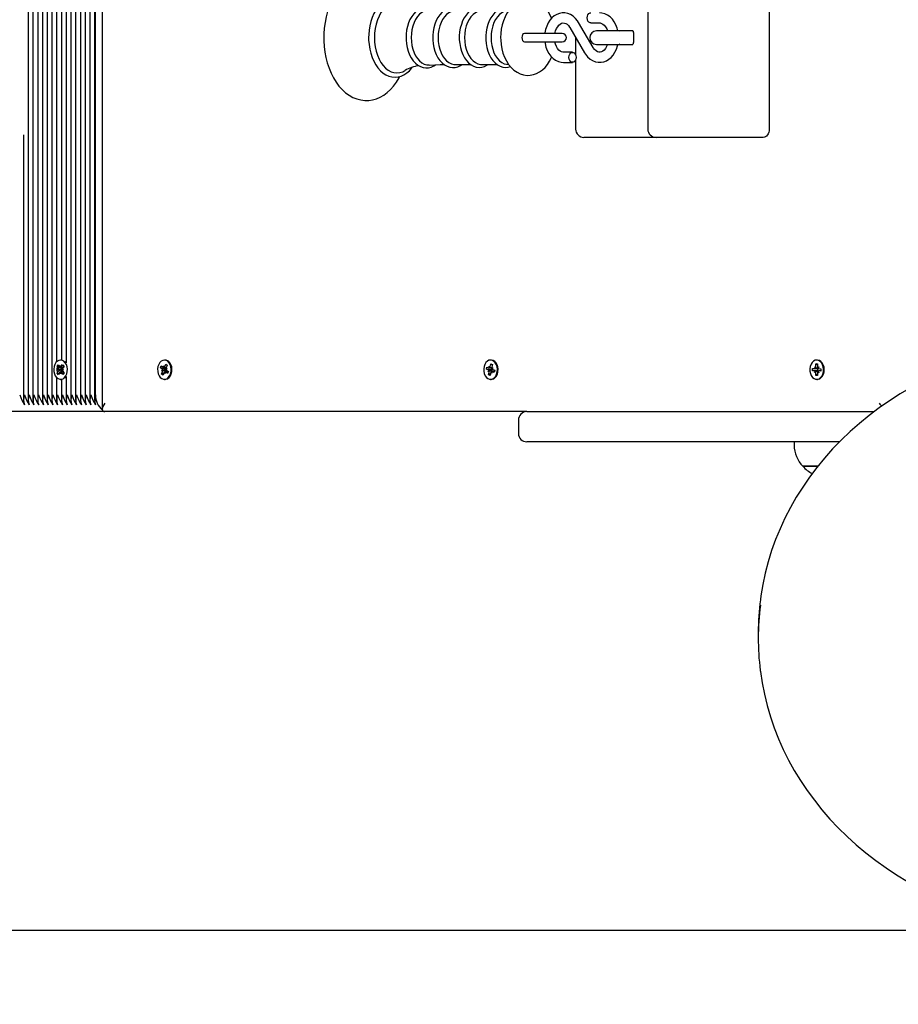
# Model space of a CAD drawing. Units: metres. Extents: x 2.27 to 11.6, y 1.96 to 10.83.
# Drawn here: x 6.24 to 6.76, y 4.13 to 4.71 of the extents above; entities that cross this region are included whole.
import ezdxf

# ---------------------------------------------------------------- set-up
doc = ezdxf.new("R2010")
doc.units = ezdxf.units.M
doc.header["$LTSCALE"] = 65
doc.header["$PDSIZE"] = -1
doc.linetypes.add('SLD-Сплошная', pattern=[0])
doc.styles.get("Standard").update_dxf_attribs({"font": 'isocpeui.ttf'})
doc.dimstyles.new('ISO-25', dxfattribs={"dimtxt": 2.5, "dimasz": 2.5, "dimexe": 1.25, "dimexo": 0.625, "dimtad": 1, "dimtxsty": 'Standard', "dimcen": 2.5, "dimadec": 0, "dimazin": 0, "dimtfac": 1, "dimtmove": 0, "dimatfit": 3, "dimfxl": 1, "dimarcsym": 0})

# ---------------------------------------------------------------- blocks, each defined once
blk = doc.blocks.new('_D_8')
at = {"color": 0, "lineweight": -2, "transparency": 16777216}
for p, q in [((3.06738, 7.65648), (3.06738, 1.95508)), ((11.60341, 4.45748), (11.60341, 1.95508)), ((3.26238, 2.02008), (11.40841, 2.02008))]:
    blk.add_line(p, q, dxfattribs=at)
at = {"color": 0, "transparency": 16777216}
for points in [[(3.26238, 2.05258), (3.26238, 1.98758), (3.06738, 2.02008)], [(11.40841, 2.05258), (11.40841, 1.98758), (11.60341, 2.02008)]]:
    blk.add_solid(points, dxfattribs=at)
at = {"layer": 'Defpoints', "color": 0, "transparency": 16777216}
for p in [(3.06738, 7.65648), (11.60341, 4.45748), (11.60341, 2.02008)]:
    blk.add_point(p, dxfattribs=at)
at = {"color": 0, "transparency": 16777216, "insert": (7.3354, 2.30408), "char_height": 0.195, "attachment_point": 2}
blk.add_mtext('8,54м', dxfattribs=at)
blk = doc.blocks.new('_D_9')
at = {"color": 0, "lineweight": -2, "transparency": 16777216}
for p, q in [((7.24974, 9.88174), (2.49524, 9.88174)), ((2.56024, 2.86413), (2.56024, 9.68674)), ((6.67738, 2.66913), (2.49524, 2.66913))]:
    blk.add_line(p, q, dxfattribs=at)
at = {"color": 0, "transparency": 16777216}
for points in [[(2.52774, 9.68674), (2.59274, 9.68674), (2.56024, 9.88174)], [(2.52774, 2.86413), (2.59274, 2.86413), (2.56024, 2.66913)]]:
    blk.add_solid(points, dxfattribs=at)
at = {"layer": 'Defpoints', "color": 0, "transparency": 16777216}
for p in [(2.56024, 9.88174), (7.24974, 9.88174), (6.67738, 2.66913)]:
    blk.add_point(p, dxfattribs=at)
at = {"color": 0, "transparency": 16777216, "insert": (2.27624, 6.27543), "char_height": 0.195, "attachment_point": 2, "rotation": 90}
blk.add_mtext('7,21м', dxfattribs=at)
blk = doc.blocks.new('*D19')
at = {"color": 0, "lineweight": -2, "transparency": 16777216}
for p, q in [((7.25259, 8.37948), (4.68308, 8.37948)), ((4.74808, 4.36413), (4.74808, 8.18448)), ((7.12738, 4.16913), (4.68308, 4.16913))]:
    blk.add_line(p, q, dxfattribs=at)
at = {"color": 0, "transparency": 16777216}
for points in [[(4.71558, 8.18448), (4.78058, 8.18448), (4.74808, 8.37948)], [(4.71558, 4.36413), (4.78058, 4.36413), (4.74808, 4.16913)]]:
    blk.add_solid(points, dxfattribs=at)
at = {"layer": 'Defpoints', "color": 0, "transparency": 16777216}
for p in [(4.74808, 8.37948), (7.25259, 8.37948), (7.12738, 4.16913)]:
    blk.add_point(p, dxfattribs=at)
at = {"color": 0, "transparency": 16777216, "insert": (4.58108, 6.2743), "char_height": 0.195, "attachment_point": 5, "rotation": 90}
blk.add_mtext('4,21м', dxfattribs=at)

msp = doc.modelspace()

# ---------------------------------------------------------------- linework, layer by layer
at = {"color": 7, "linetype": 'SLD-Сплошная', "lineweight": 25}
for p, q in [((6.24212, 5.19861), (6.24212, 4.48518)), ((6.24495, 5.19788), (6.24495, 4.48518)), ((6.24778, 5.19744), (6.24778, 4.48518)), ((6.25061, 5.19796), (6.25061, 4.48518)), ((6.25344, 5.19932), (6.25344, 4.48518)), ((6.25626, 5.19943), (6.25626, 4.48518)), ((6.25909, 5.19883), (6.25909, 4.50817)), ((6.26192, 5.19779), (6.26192, 4.50923)), ((6.26475, 5.19774), (6.26475, 4.50753)), ((6.26758, 5.19874), (6.26758, 4.48518)), ((6.27041, 5.19951), (6.27041, 4.48518)), ((6.27324, 5.19951), (6.27324, 4.48518)), ((6.27606, 5.19832), (6.27606, 4.48518)), ((6.27889, 5.19771), (6.27889, 4.48518)), ((6.28172, 5.19813), (6.28172, 4.48518)), ((6.28231, 4.48848), (6.28231, 5.19831)), ((6.28632, 5.19951), (6.28632, 4.47995)), ((6.61152, 4.75598), (6.61152, 4.64698)), ((6.68394, 4.75598), (6.68394, 4.64698)), ((6.57901, 4.69551), (6.57025, 4.71049)), ((6.57748, 4.71023), (6.58283, 4.71023)), ((6.54416, 4.70398), (6.53798, 4.70398)), ((6.56054, 4.70398), (6.54416, 4.70398)), ((6.56507, 4.70746), (6.57384, 4.69248)), ((6.5998, 4.70548), (6.5809, 4.70548)), ((6.60263, 4.70548), (6.5998, 4.70548)), ((6.60304, 4.70448), (6.60304, 4.69848)), ((6.53798, 4.69898), (6.54416, 4.69898)), ((6.54416, 4.69898), (6.56054, 4.69898)), ((6.56848, 4.70163), (6.56848, 4.69114)), ((6.5809, 4.69748), (6.5998, 4.69748)), ((6.5998, 4.69748), (6.60263, 4.69748)), ((6.56661, 4.69273), (6.56126, 4.69273)), ((6.49667, 4.68551), (6.50584, 4.68551)), ((6.51246, 4.68551), (6.52163, 4.68551)), ((6.52737, 4.68557), (6.5286, 4.6854)), ((6.56126, 4.68673), (6.56661, 4.68673)), ((6.56848, 4.68833), (6.56848, 4.64698)), ((6.23929, 4.6435), (6.23929, 4.48518)), ((6.57788, 4.64198), (6.57348, 4.64198)), ((6.61652, 4.64198), (6.57788, 4.64198)), ((6.65919, 4.64198), (6.61652, 4.64198)), ((6.68041, 4.64198), (6.65919, 4.64198)), ((6.26191, 4.50923), (6.26145, 4.50923)), ((6.32378, 4.50923), (6.32332, 4.50923)), ((6.51823, 4.50923), (6.51777, 4.50923)), ((6.71269, 4.50923), (6.71223, 4.50923)), ((6.7128, 4.50923), (6.71269, 4.50923)), ((6.25934, 4.50536), (6.26002, 4.50637)), ((6.26022, 4.50417), (6.25934, 4.50536)), ((6.25939, 4.50533), (6.25934, 4.50536)), ((6.25972, 4.50342), (6.26042, 4.50371)), ((6.2623, 4.50345), (6.25972, 4.50342)), ((6.26043, 4.50318), (6.25972, 4.50342)), ((6.26002, 4.50637), (6.2609, 4.50518)), ((6.26207, 4.50427), (6.26026, 4.50499)), ((6.26123, 4.50493), (6.2614, 4.50592)), ((6.2614, 4.50592), (6.26161, 4.50494)), ((6.26193, 4.50522), (6.26277, 4.50647)), ((6.26207, 4.50427), (6.26249, 4.5049)), ((6.26215, 4.50417), (6.26207, 4.50427)), ((6.2623, 4.50345), (6.26237, 4.50348)), ((6.26237, 4.50342), (6.2623, 4.50345)), ((6.26247, 4.50379), (6.26317, 4.50354)), ((6.26317, 4.50354), (6.26248, 4.50326)), ((6.26349, 4.5055), (6.26265, 4.50425)), ((6.26267, 4.5028), (6.26356, 4.50161)), ((6.26277, 4.50647), (6.26349, 4.5055)), ((6.26471, 4.50765), (6.26401, 4.5084)), ((6.32095, 4.50457), (6.32144, 4.50579)), ((6.32201, 4.50372), (6.32095, 4.50457)), ((6.32384, 4.5038), (6.32095, 4.50457)), ((6.32144, 4.50579), (6.3225, 4.50494)), ((6.32166, 4.50283), (6.32228, 4.50335)), ((6.32421, 4.50308), (6.32166, 4.50283)), ((6.32238, 4.50284), (6.32166, 4.50283)), ((6.32286, 4.50584), (6.32323, 4.50495)), ((6.32286, 4.50481), (6.32286, 4.50584)), ((6.32286, 4.50481), (6.32442, 4.50481)), ((6.32349, 4.50533), (6.32409, 4.50683)), ((6.32384, 4.5038), (6.32425, 4.50481)), ((6.32394, 4.50372), (6.32384, 4.5038)), ((6.32409, 4.50683), (6.32495, 4.50614)), ((6.3249, 4.50602), (6.32409, 4.50683)), ((6.32421, 4.50308), (6.32427, 4.50313)), ((6.32428, 4.50308), (6.32421, 4.50308)), ((6.32426, 4.50413), (6.32498, 4.50414)), ((6.32495, 4.50614), (6.32435, 4.50464)), ((6.32498, 4.50414), (6.32436, 4.50362)), ((6.32462, 4.50324), (6.32569, 4.5024)), ((6.51529, 4.50375), (6.51556, 4.50509)), ((6.51646, 4.50328), (6.51529, 4.50375)), ((6.51828, 4.50332), (6.51529, 4.50375)), ((6.51556, 4.50509), (6.51673, 4.50463)), ((6.51627, 4.50229), (6.51679, 4.50301)), ((6.51693, 4.50561), (6.51744, 4.50488)), ((6.51711, 4.50462), (6.51693, 4.50561)), ((6.51693, 4.50459), (6.51856, 4.50459)), ((6.51763, 4.50533), (6.51796, 4.50699)), ((6.51796, 4.50699), (6.51891, 4.50662)), ((6.51883, 4.50619), (6.51796, 4.50699)), ((6.51828, 4.50332), (6.51854, 4.50459)), ((6.51839, 4.50328), (6.51828, 4.50332)), ((6.51891, 4.50662), (6.51858, 4.50496)), ((6.51858, 4.50442), (6.51928, 4.50468)), ((6.51928, 4.50468), (6.51876, 4.50396)), ((6.51877, 4.50276), (6.51881, 4.50282)), ((6.51908, 4.50369), (6.52026, 4.50322)), ((6.52026, 4.50322), (6.51999, 4.50188)), ((6.70977, 4.50288), (6.7098, 4.50428)), ((6.71099, 4.50283), (6.70977, 4.50288)), ((6.71281, 4.50284), (6.70977, 4.50288)), ((6.7098, 4.50428), (6.71102, 4.50423)), ((6.71104, 4.50526), (6.71166, 4.50472)), ((6.71139, 4.50436), (6.71104, 4.50526)), ((6.71104, 4.50423), (6.71297, 4.50423)), ((6.71177, 4.50523), (6.7118, 4.50695)), ((6.7118, 4.50695), (6.71279, 4.50691)), ((6.71278, 4.50614), (6.7118, 4.50695)), ((6.71279, 4.50691), (6.71276, 4.50519)), ((6.71281, 4.50284), (6.71284, 4.50423)), ((6.71292, 4.50283), (6.71281, 4.50284)), ((6.71284, 4.50467), (6.71348, 4.50516)), ((6.71348, 4.50516), (6.7131, 4.50429)), ((6.71346, 4.50414), (6.71468, 4.50409)), ((6.71468, 4.50409), (6.71465, 4.50269)), ((6.25909, 4.4988), (6.25909, 4.48518)), ((6.25941, 4.50147), (6.26025, 4.50272)), ((6.25944, 4.50148), (6.25941, 4.50147)), ((6.26012, 4.5005), (6.25941, 4.50147)), ((6.26096, 4.50175), (6.26012, 4.5005)), ((6.2621, 4.50261), (6.26032, 4.50185)), ((6.26149, 4.50105), (6.26128, 4.50203)), ((6.26145, 4.49773), (6.26191, 4.49773)), ((6.26166, 4.50204), (6.26149, 4.50105)), ((6.26192, 4.49774), (6.26192, 4.48518)), ((6.26287, 4.5006), (6.26199, 4.50179)), ((6.2621, 4.50261), (6.26217, 4.50272)), ((6.2625, 4.50206), (6.2621, 4.50261)), ((6.26356, 4.50161), (6.26287, 4.5006)), ((6.26475, 4.49944), (6.26475, 4.48518)), ((6.32169, 4.50083), (6.32229, 4.50233)), ((6.32315, 4.50163), (6.32169, 4.50083)), ((6.32255, 4.50014), (6.32169, 4.50083)), ((6.32315, 4.50164), (6.32255, 4.50014)), ((6.32332, 4.49773), (6.32378, 4.49773)), ((6.32378, 4.50113), (6.32341, 4.50202)), ((6.32377, 4.50216), (6.32378, 4.50113)), ((6.32559, 4.50216), (6.32378, 4.50216)), ((6.32416, 4.50219), (6.3241, 4.50216)), ((6.3252, 4.50118), (6.32414, 4.50203)), ((6.32416, 4.50219), (6.32421, 4.50233)), ((6.3242, 4.50216), (6.32416, 4.50219)), ((6.32569, 4.5024), (6.3252, 4.50118)), ((6.51697, 4.50254), (6.51627, 4.50229)), ((6.51664, 4.50035), (6.51697, 4.50201)), ((6.51782, 4.50116), (6.51664, 4.50035)), ((6.51759, 4.49997), (6.51664, 4.50035)), ((6.51792, 4.50163), (6.51759, 4.49997)), ((6.51777, 4.49773), (6.51823, 4.49773)), ((6.51862, 4.50136), (6.51811, 4.50209)), ((6.51844, 4.50235), (6.51862, 4.50136)), ((6.52009, 4.50238), (6.51862, 4.50238)), ((6.51999, 4.50188), (6.51881, 4.50234)), ((6.71097, 4.50181), (6.71135, 4.50268)), ((6.71161, 4.5023), (6.71097, 4.50181)), ((6.71166, 4.50006), (6.7117, 4.50178)), ((6.71267, 4.50086), (6.71166, 4.50006)), ((6.71265, 4.50002), (6.71166, 4.50006)), ((6.71223, 4.49773), (6.71269, 4.49773)), ((6.71269, 4.50174), (6.71265, 4.50002)), ((6.71341, 4.50171), (6.71279, 4.50225)), ((6.71307, 4.50261), (6.71341, 4.50171)), ((6.71465, 4.50274), (6.71341, 4.50274)), ((6.71465, 4.50269), (6.71343, 4.50274)), ((6.28779, 4.47848), (6.19745, 4.47848)), ((6.53938, 4.47848), (6.28779, 4.47848)), ((6.53438, 4.47348), (6.53438, 4.46548)), ((6.53938, 4.47848), (6.74652, 4.47848)), ((6.72584, 4.46048), (6.53938, 4.46048)), ((6.69878, 4.46048), (6.69878, 4.45846)), ((6.7129, 4.44596), (6.70403, 4.44596)), ((6.70403, 4.44596), (6.7129, 4.44596)), ((6.67738, 4.347), (6.67738, 4.343))]:
    msp.add_line(p, q, dxfattribs=at)
at = {"color": 7, "linetype": 'SLD-Сплошная', "lineweight": 25, "flags": 128}
for points in [[(6.46376, 4.72457), (6.46347, 4.72515), (6.46192, 4.72775), (6.46019, 4.73013), (6.45831, 4.73228), (6.45629, 4.73415), (6.45415, 4.73574), (6.45191, 4.73702), (6.44961, 4.73798), (6.44726, 4.73862), (6.4449, 4.73894), (6.44255, 4.73895), (6.44022, 4.73864), (6.43793, 4.73802), (6.4357, 4.73711), (6.43353, 4.7359), (6.43145, 4.7344), (6.42946, 4.73262), (6.42759, 4.73058), (6.42586, 4.72828), (6.42428, 4.72575), (6.42287, 4.72301), (6.42163, 4.7201), (6.42059, 4.71703), (6.41973, 4.71384), (6.41908, 4.71055), (6.41863, 4.70718), (6.41839, 4.70377), (6.41834, 4.70148), (6.41837, 4.69965), (6.41859, 4.69624), (6.41901, 4.69287), (6.41963, 4.68957), (6.42046, 4.68636), (6.42148, 4.68327), (6.4227, 4.68032), (6.4241, 4.67755), (6.42567, 4.67497), (6.42742, 4.67261), (6.42931, 4.67049), (6.43135, 4.66865), (6.4335, 4.66709), (6.43574, 4.66584), (6.43805, 4.66491), (6.4404, 4.6643), (6.44276, 4.66401), (6.44511, 4.66404), (6.44744, 4.66438), (6.44972, 4.66503), (6.45195, 4.66597), (6.45411, 4.66721), (6.45618, 4.66873), (6.45816, 4.67054), (6.46001, 4.67261), (6.46173, 4.67494), (6.46329, 4.67749), (6.46375, 4.67839)], [(6.4711, 4.71919), (6.47097, 4.71938), (6.46951, 4.72105), (6.46791, 4.72246), (6.46621, 4.72358), (6.46444, 4.72439), (6.46262, 4.72488), (6.46078, 4.72505), (6.45896, 4.7249), (6.45718, 4.72445), (6.45545, 4.72369), (6.45379, 4.72265), (6.45222, 4.72132), (6.45076, 4.71972), (6.44943, 4.71788), (6.44826, 4.71581), (6.44725, 4.71355), (6.44642, 4.71113), (6.44578, 4.70859), (6.44535, 4.70596), (6.44511, 4.70326), (6.44507, 4.70148)], [(6.46676, 4.72114), (6.46542, 4.72182), (6.4637, 4.72236), (6.46194, 4.72254), (6.46019, 4.72236), (6.45847, 4.72182), (6.4568, 4.72094), (6.45523, 4.71972), (6.45377, 4.71819), (6.45245, 4.71637), (6.45129, 4.7143), (6.45031, 4.71201), (6.44954, 4.70954), (6.44897, 4.70693), (6.44863, 4.70423), (6.44851, 4.70148)], [(6.55421, 4.71304), (6.55337, 4.71487), (6.55209, 4.717), (6.55062, 4.7189), (6.54895, 4.72055), (6.54714, 4.7219), (6.54521, 4.72292), (6.54323, 4.7236), (6.54123, 4.72394), (6.53925, 4.72395), (6.5373, 4.72366), (6.53543, 4.72307), (6.53363, 4.72219), (6.53193, 4.72105), (6.53034, 4.71963), (6.52888, 4.71795), (6.52756, 4.71602), (6.52642, 4.71388), (6.52547, 4.71156), (6.52473, 4.70909), (6.5242, 4.70653), (6.52389, 4.7039), (6.5238, 4.70148)], [(6.48495, 4.71767), (6.48422, 4.7182), (6.48264, 4.71898), (6.48102, 4.71943), (6.47938, 4.71956), (6.47777, 4.71937), (6.47621, 4.71888), (6.47471, 4.7181), (6.47329, 4.71703), (6.47197, 4.71569), (6.47079, 4.7141), (6.46975, 4.71228), (6.46889, 4.71027), (6.46821, 4.70811), (6.46773, 4.70584), (6.46745, 4.7035), (6.46738, 4.70148)], [(6.48125, 4.7178), (6.47975, 4.71771), (6.47826, 4.71728), (6.47682, 4.71651), (6.47547, 4.71542), (6.47423, 4.71403), (6.47313, 4.71238), (6.47221, 4.71049), (6.47146, 4.70841), (6.47092, 4.70619), (6.47059, 4.70386), (6.47048, 4.70148)], [(6.5007, 4.71746), (6.49964, 4.71818), (6.49805, 4.71889), (6.49643, 4.71927), (6.49481, 4.71932), (6.49321, 4.71907), (6.49167, 4.71851), (6.4902, 4.71767), (6.48881, 4.71654), (6.48753, 4.71514), (6.48639, 4.7135), (6.48541, 4.71164), (6.4846, 4.7096), (6.48398, 4.70742), (6.48355, 4.70514), (6.48334, 4.70279), (6.4833, 4.70148)], [(6.49667, 4.71746), (6.49591, 4.71741), (6.4944, 4.71706), (6.49295, 4.71635), (6.49158, 4.71532), (6.49032, 4.71397), (6.4892, 4.71235), (6.48825, 4.71048), (6.48749, 4.70842), (6.48694, 4.70619), (6.4866, 4.70387), (6.48648, 4.70148)], [(6.51637, 4.71746), (6.5153, 4.71817), (6.51372, 4.71885), (6.5121, 4.71921), (6.51048, 4.71925), (6.50889, 4.71897), (6.50735, 4.71839), (6.50589, 4.71753), (6.50451, 4.71638), (6.50325, 4.71496), (6.50212, 4.7133), (6.50115, 4.71143), (6.50036, 4.70938), (6.49976, 4.70719), (6.49935, 4.70491), (6.49916, 4.70257), (6.49913, 4.70148)], [(6.51246, 4.71746), (6.5117, 4.71741), (6.51019, 4.71706), (6.50874, 4.71635), (6.50736, 4.71532), (6.50611, 4.71397), (6.50499, 4.71235), (6.50404, 4.71048), (6.50328, 4.70842), (6.50272, 4.70619), (6.50238, 4.70387), (6.50227, 4.70148)], [(6.52962, 4.7188), (6.52951, 4.71885), (6.52789, 4.71921), (6.52627, 4.71925), (6.52468, 4.71897), (6.52314, 4.71839), (6.52168, 4.71753), (6.5203, 4.71638), (6.51904, 4.71496), (6.51791, 4.7133), (6.51694, 4.71143), (6.51614, 4.70938), (6.51554, 4.70719), (6.51514, 4.70491), (6.51494, 4.70257), (6.51492, 4.70148)], [(6.52737, 4.7174), (6.52598, 4.71706), (6.52452, 4.71635), (6.52315, 4.71532), (6.52189, 4.71397), (6.52078, 4.71235), (6.51983, 4.71048), (6.51907, 4.70842), (6.51851, 4.70619), (6.51817, 4.70387), (6.51806, 4.70148)], [(6.57025, 4.71049), (6.56965, 4.71143), (6.56841, 4.71296), (6.567, 4.71423), (6.56544, 4.71521), (6.5638, 4.71587), (6.56212, 4.71619), (6.56044, 4.7162), (6.5588, 4.71589), (6.55724, 4.71529), (6.55576, 4.71441), (6.5544, 4.71326), (6.55318, 4.71186), (6.55212, 4.71022), (6.55125, 4.7084), (6.55059, 4.70642), (6.55016, 4.70434), (6.55013, 4.70398)], [(6.57748, 4.71023), (6.57711, 4.71028), (6.57642, 4.71064), (6.57585, 4.71131), (6.57549, 4.71221), (6.57536, 4.71323), (6.57549, 4.71426), (6.57585, 4.71516), (6.57642, 4.71583), (6.57711, 4.71619), (6.57748, 4.71623)], [(6.5937, 4.70548), (6.59329, 4.70714), (6.59254, 4.70909), (6.59157, 4.71089), (6.59039, 4.7125), (6.58903, 4.71386), (6.58752, 4.71493), (6.58589, 4.71569), (6.58422, 4.71612), (6.58283, 4.71623)], [(6.55619, 4.70398), (6.55619, 4.70399), (6.55658, 4.7055), (6.55712, 4.70685), (6.5578, 4.70801), (6.55855, 4.70893), (6.55935, 4.70959), (6.56014, 4.71002), (6.56094, 4.71022), (6.5618, 4.71018), (6.56261, 4.70992), (6.5634, 4.70943), (6.56424, 4.70863), (6.56494, 4.70768), (6.56507, 4.70746)], [(6.58283, 4.71023), (6.58318, 4.71021), (6.584, 4.71), (6.58479, 4.70956), (6.58556, 4.7089), (6.58634, 4.70793), (6.58702, 4.70674), (6.58751, 4.70548)], [(6.538, 4.70398), (6.53739, 4.70379), (6.53687, 4.70325), (6.53653, 4.70244), (6.5364, 4.70148), (6.53653, 4.70053), (6.53687, 4.69972), (6.53739, 4.69917), (6.538, 4.69898)], [(6.60291, 4.70519), (6.60264, 4.70529), (6.6014, 4.70548)], [(6.44507, 4.70148), (6.44509, 4.70004), (6.44531, 4.69735), (6.44572, 4.6947), (6.44633, 4.69215), (6.44714, 4.68971), (6.44813, 4.68742), (6.44929, 4.68532), (6.45062, 4.68342), (6.45209, 4.68177), (6.4537, 4.68039), (6.45541, 4.6793), (6.45719, 4.67852), (6.45901, 4.67806), (6.46084, 4.67792), (6.46266, 4.6781), (6.46444, 4.67858), (6.46616, 4.67936), (6.46782, 4.68043), (6.46938, 4.68178), (6.47083, 4.68341), (6.4711, 4.68379)], [(6.44851, 4.70148), (6.44863, 4.69874), (6.44897, 4.69603), (6.44954, 4.69343), (6.45031, 4.69096), (6.45129, 4.68867), (6.45245, 4.6866), (6.45377, 4.68478), (6.45523, 4.68325), (6.4568, 4.68203), (6.45847, 4.68115), (6.46019, 4.68061), (6.46194, 4.68043), (6.4637, 4.68061), (6.46542, 4.68115), (6.46676, 4.68183)], [(6.46738, 4.70148), (6.46741, 4.70022), (6.46762, 4.69786), (6.46804, 4.69556), (6.46866, 4.69336), (6.46947, 4.69129), (6.47046, 4.6894), (6.47162, 4.6877), (6.47294, 4.68625), (6.47439, 4.68507), (6.47595, 4.6842), (6.47756, 4.68364), (6.4792, 4.68341), (6.48082, 4.68351), (6.4824, 4.6839), (6.48392, 4.68459), (6.48497, 4.68531)], [(6.47048, 4.70148), (6.47059, 4.69911), (6.47092, 4.69678), (6.47146, 4.69455), (6.47221, 4.69248), (6.47313, 4.69059), (6.47423, 4.68894), (6.47547, 4.68755), (6.47682, 4.68646), (6.47826, 4.68569), (6.47975, 4.68526), (6.48125, 4.68517)], [(6.4833, 4.70148), (6.48333, 4.70023), (6.48355, 4.69788), (6.48397, 4.6956), (6.48458, 4.69341), (6.48539, 4.69136), (6.48638, 4.68948), (6.48755, 4.68781), (6.48887, 4.68638), (6.49032, 4.68522), (6.49187, 4.68437), (6.49348, 4.68384), (6.4951, 4.68363), (6.49672, 4.68375), (6.49829, 4.68416), (6.49979, 4.68488), (6.5007, 4.68551)], [(6.48648, 4.70148), (6.4866, 4.6991), (6.48694, 4.69678), (6.48749, 4.69455), (6.48825, 4.69249), (6.4892, 4.69062), (6.49032, 4.689), (6.49158, 4.68765), (6.49295, 4.68662), (6.4944, 4.68591), (6.49591, 4.68556), (6.49667, 4.68551)], [(6.49913, 4.70148), (6.49916, 4.70023), (6.49938, 4.69789), (6.49979, 4.69561), (6.50041, 4.69343), (6.50122, 4.69139), (6.50221, 4.68951), (6.50338, 4.68784), (6.5047, 4.68642), (6.50615, 4.68527), (6.5077, 4.68442), (6.5093, 4.6839), (6.51093, 4.6837), (6.51254, 4.68382), (6.5141, 4.68425), (6.5156, 4.68497), (6.51637, 4.68551)], [(6.50227, 4.70148), (6.50238, 4.6991), (6.50272, 4.69678), (6.50328, 4.69455), (6.50404, 4.69249), (6.50499, 4.69062), (6.50611, 4.689), (6.50736, 4.68765), (6.50874, 4.68662), (6.51019, 4.68591), (6.5117, 4.68556), (6.51246, 4.68551)], [(6.51492, 4.70148), (6.51495, 4.70023), (6.51516, 4.69789), (6.51558, 4.69561), (6.5162, 4.69343), (6.51701, 4.69139), (6.518, 4.68951), (6.51916, 4.68784), (6.52048, 4.68642), (6.52193, 4.68527), (6.52348, 4.68442), (6.52509, 4.6839), (6.52671, 4.6837), (6.52832, 4.68382), (6.52961, 4.68417)], [(6.51806, 4.70148), (6.51817, 4.6991), (6.51851, 4.69678), (6.51907, 4.69455), (6.51983, 4.69249), (6.52078, 4.69062), (6.52189, 4.689), (6.52315, 4.68765), (6.52452, 4.68662), (6.52598, 4.68591), (6.52737, 4.68557)], [(6.5238, 4.70148), (6.52383, 4.70003), (6.52406, 4.69738), (6.52451, 4.69478), (6.52519, 4.69226), (6.52608, 4.68986), (6.52719, 4.6876), (6.52851, 4.68552), (6.53003, 4.68367), (6.53173, 4.68208), (6.53358, 4.68081), (6.53552, 4.67987), (6.53751, 4.67927), (6.53951, 4.679), (6.54148, 4.67906), (6.54341, 4.67942), (6.54527, 4.68008), (6.54705, 4.68101), (6.54872, 4.68222), (6.55028, 4.6837), (6.55172, 4.68544), (6.55299, 4.68741), (6.5541, 4.6896), (6.55422, 4.68994)], [(6.55014, 4.69898), (6.55028, 4.6979), (6.5508, 4.69583), (6.55155, 4.69388), (6.55251, 4.69207), (6.55369, 4.69047), (6.55506, 4.68911), (6.55657, 4.68804), (6.55819, 4.68728), (6.55987, 4.68684), (6.56126, 4.68673)], [(6.56126, 4.69273), (6.56091, 4.69276), (6.56009, 4.69297), (6.5593, 4.69341), (6.55853, 4.69407), (6.55775, 4.69504), (6.55707, 4.69623), (6.55653, 4.69761), (6.55619, 4.69898)], [(6.57384, 4.69248), (6.57444, 4.69154), (6.57567, 4.69001), (6.57709, 4.68874), (6.57864, 4.68776), (6.58029, 4.6871), (6.58197, 4.68678), (6.58365, 4.68677), (6.58528, 4.68708), (6.58685, 4.68768), (6.58832, 4.68856), (6.58969, 4.68971), (6.59091, 4.69111), (6.59197, 4.69274), (6.59284, 4.69457), (6.5935, 4.69655), (6.59369, 4.69748)], [(6.58752, 4.69748), (6.58751, 4.69747), (6.58696, 4.69611), (6.58629, 4.69496), (6.58553, 4.69404), (6.58474, 4.69338), (6.58395, 4.69295), (6.58315, 4.69275), (6.58229, 4.69278), (6.58148, 4.69305), (6.58069, 4.69354), (6.57985, 4.69434), (6.57915, 4.69529), (6.57901, 4.69551)], [(6.6014, 4.69748), (6.60264, 4.69768), (6.60288, 4.69777)], [(6.56873, 4.68973), (6.5686, 4.68871), (6.56823, 4.68781), (6.56767, 4.68714), (6.56698, 4.68678), (6.56624, 4.68678), (6.56555, 4.68714), (6.56498, 4.68781), (6.56461, 4.68871), (6.56449, 4.68973), (6.56461, 4.69076), (6.56498, 4.69166), (6.56555, 4.69233), (6.56624, 4.69269), (6.56698, 4.69269), (6.56767, 4.69233), (6.56823, 4.69166), (6.5686, 4.69076), (6.56873, 4.68973)], [(6.48126, 4.68514), (6.48772, 4.68543), (6.49003, 4.68545)], [(6.68394, 4.64698), (6.68388, 4.64601), (6.68367, 4.64507), (6.68335, 4.64421), (6.68291, 4.64345), (6.68237, 4.64283), (6.68176, 4.64237), (6.6811, 4.64208), (6.68041, 4.64198)], [(6.87738, 4.52088), (6.87318, 4.52084), (6.86528, 4.52056), (6.85739, 4.52), (6.84953, 4.51918), (6.84172, 4.51809), (6.83396, 4.51673), (6.82627, 4.5151), (6.81866, 4.51321), (6.81114, 4.51107), (6.80372, 4.50866), (6.79642, 4.506), (6.78925, 4.50309), (6.78221, 4.49994), (6.77532, 4.49654), (6.7686, 4.49292), (6.76204, 4.48906), (6.75566, 4.48498), (6.74948, 4.48069), (6.74349, 4.47618), (6.73772, 4.47147), (6.73216, 4.46657), (6.72683, 4.46148), (6.72174, 4.45621), (6.71689, 4.45077), (6.71229, 4.44517), (6.70795, 4.43941), (6.70388, 4.43351), (6.70008, 4.42747), (6.69656, 4.42131), (6.69332, 4.41503), (6.69037, 4.40865), (6.68771, 4.40217), (6.68535, 4.3956), (6.68329, 4.38896), (6.68153, 4.38226), (6.68008, 4.37549), (6.67894, 4.36869), (6.67868, 4.3665)], [(6.26425, 4.50765), (6.26343, 4.5085), (6.26248, 4.50904), (6.26147, 4.50923), (6.26046, 4.50906), (6.25951, 4.50854), (6.25868, 4.5077), (6.25803, 4.5066), (6.25759, 4.5053), (6.25739, 4.50388), (6.25745, 4.50244), (6.25776, 4.50107), (6.2583, 4.49985), (6.25904, 4.49886), (6.25992, 4.49815), (6.26091, 4.49778), (6.26193, 4.49778), (6.26292, 4.49812), (6.26381, 4.49881), (6.26456, 4.49979), (6.26511, 4.501), (6.26544, 4.50237), (6.26551, 4.50381), (6.26532, 4.50522), (6.26489, 4.50653), (6.26425, 4.50765)], [(6.32532, 4.50849), (6.32438, 4.50904), (6.32337, 4.50923), (6.32235, 4.50907), (6.3214, 4.50856), (6.32057, 4.50772), (6.31991, 4.50662), (6.31947, 4.50533), (6.31926, 4.50391), (6.31932, 4.50247), (6.31962, 4.5011), (6.32016, 4.49987), (6.32089, 4.49887), (6.32178, 4.49816), (6.32276, 4.49779), (6.32378, 4.49777), (6.32477, 4.49811), (6.32567, 4.49879), (6.32642, 4.49977), (6.32698, 4.50097), (6.3273, 4.50234), (6.32738, 4.50378), (6.3272, 4.5052), (6.32678, 4.50651), (6.32614, 4.50763), (6.32532, 4.50849)], [(6.51887, 4.50902), (6.51787, 4.50923), (6.51685, 4.50909), (6.5159, 4.50859), (6.51506, 4.50777), (6.51439, 4.50668), (6.51394, 4.50539), (6.51372, 4.50398), (6.51376, 4.50254), (6.51406, 4.50116), (6.51458, 4.49992), (6.51531, 4.49891), (6.51619, 4.49819), (6.51717, 4.4978), (6.51819, 4.49776), (6.51918, 4.49809), (6.52009, 4.49876), (6.52085, 4.49972), (6.52141, 4.50092), (6.52175, 4.50228), (6.52184, 4.50371), (6.52167, 4.50513), (6.52126, 4.50645), (6.52062, 4.50758), (6.51981, 4.50846), (6.51887, 4.50902)], [(6.51933, 4.50902), (6.51833, 4.50923), (6.51823, 4.50923)], [(6.51823, 4.49773), (6.51865, 4.49776), (6.51964, 4.49809), (6.52055, 4.49876), (6.5213, 4.49972), (6.52187, 4.50092), (6.52221, 4.50228), (6.5223, 4.50371), (6.52213, 4.50513), (6.52171, 4.50645), (6.52108, 4.50758), (6.52027, 4.50846), (6.51933, 4.50902)], [(6.71234, 4.50923), (6.71133, 4.50909), (6.71037, 4.5086), (6.70953, 4.50779), (6.70886, 4.5067), (6.7084, 4.50542), (6.70818, 4.50401), (6.70821, 4.50257), (6.7085, 4.50118), (6.70902, 4.49995), (6.70975, 4.49893), (6.71062, 4.4982), (6.7116, 4.4978), (6.71262, 4.49776), (6.71362, 4.49808), (6.71452, 4.49874), (6.71529, 4.4997), (6.71586, 4.50089), (6.7162, 4.50225), (6.71629, 4.50368), (6.71613, 4.50511), (6.71572, 4.50643), (6.71509, 4.50756), (6.71429, 4.50844), (6.71335, 4.50901), (6.71234, 4.50923)], [(6.71269, 4.49773), (6.71308, 4.49776), (6.71408, 4.49808), (6.71498, 4.49874), (6.71574, 4.4997), (6.71632, 4.50089), (6.71666, 4.50225), (6.71675, 4.50368), (6.71659, 4.50511), (6.71618, 4.50643), (6.71555, 4.50756), (6.71475, 4.50844), (6.71381, 4.50901), (6.7128, 4.50923)], [(6.26045, 4.50098), (6.26024, 4.5011), (6.25985, 4.50152), (6.25951, 4.50229), (6.25938, 4.50319), (6.25942, 4.50419), (6.25966, 4.50509), (6.26006, 4.5057), (6.26035, 4.50592)], [(6.32378, 4.49773), (6.32424, 4.49777), (6.32523, 4.49811), (6.32613, 4.49879), (6.32688, 4.49977), (6.32744, 4.50097), (6.32776, 4.50234), (6.32784, 4.50378), (6.32766, 4.5052), (6.32724, 4.50651), (6.3266, 4.50763), (6.32578, 4.50849)], [(6.26401, 4.49856), (6.26427, 4.49881), (6.26475, 4.49937)], [(6.67858, 4.32406), (6.67864, 4.32353), (6.67968, 4.31672), (6.68103, 4.30994), (6.68268, 4.30322), (6.68464, 4.29656), (6.6869, 4.28997), (6.68946, 4.28347), (6.69232, 4.27706), (6.69546, 4.27075), (6.69889, 4.26455), (6.70259, 4.25848), (6.70657, 4.25253), (6.71082, 4.24673), (6.71533, 4.24108), (6.72009, 4.23559), (6.7251, 4.23026), (6.73035, 4.22512), (6.73582, 4.22015), (6.74152, 4.21538), (6.74744, 4.21081), (6.75355, 4.20645), (6.75986, 4.2023), (6.76636, 4.19837), (6.77302, 4.19466), (6.77986, 4.19119), (6.78684, 4.18796), (6.79397, 4.18496), (6.80122, 4.18222), (6.8086, 4.17973), (6.81608, 4.17749), (6.82366, 4.17551), (6.83132, 4.1738), (6.83906, 4.17235), (6.84685, 4.17116), (6.8547, 4.17025), (6.86258, 4.1696), (6.87048, 4.16923), (6.87738, 4.16913)]]:
    msp.add_lwpolyline(points, dxfattribs=at)
at = {"color": 7, "linetype": 'SLD-Сплошная', "lineweight": 25}
for centre, radius, start, end in [((6.56054, 4.70148), 0.0025, 270, 90), ((6.5809, 4.70148), 0.004, 90, 270), ((6.59713, 4.71272), 0.00759, 241.9271, 252.45416), ((6.60206, 4.70466), 0.000996, 349.57228, 55.42961), ((6.59648, 4.69189), 0.00583, 106.23087, 119.83571), ((6.60208, 4.6983), 0.000977, 303.87567, 11.1176), ((6.47794, 4.66356), 0.0214, 97.98503, 121.3371), ((6.57348, 4.64698), 0.005, 180, 270), ((6.61652, 4.64698), 0.005, 180, 270), ((6.32375, 4.5061), 0.00314, 49.70814, 89.47404), ((6.25928, 4.50349), 0.00116, 11.04956, 35.66041), ((6.25924, 4.50337), 0.0012, 326.933, 350.94287), ((6.26148, 4.50558), 0.000702, 215.17526, 249.63948), ((6.26131, 4.50561), 0.000738, 294.15192, 327.48491), ((6.25574, 4.49829), 0.01027, 42.40627, 52.81862), ((6.26113, 4.50345), 0.00124, 1.07025, 34.96497), ((6.26109, 4.5034), 0.00128, 327.51563, 0.80645), ((6.26365, 4.5036), 0.0012, 146.89053, 170.9598), ((6.26361, 4.50348), 0.00116, 191.0548, 215.6806), ((6.32141, 4.50301), 0.000931, 21.52709, 50.00585), ((6.32102, 4.50283), 0.00137, 338.60989, 0.65872), ((6.32287, 4.50538), 0.000568, 230.0235, 269.82324), ((6.3226, 4.50567), 0.00095, 311.18612, 339.27174), ((6.32326, 4.50295), 0.00103, 10.37701, 48.86604), ((6.3229, 4.50283), 0.0014, 338.86942, 10.10921), ((6.32563, 4.50414), 0.00137, 158.66012, 180.64363), ((6.32522, 4.50396), 0.00093, 201.49637, 230.01237), ((6.51618, 4.50261), 0.000725, 33.07276, 66.83246), ((6.51693, 4.50511), 0.000521, 247.88744, 290.07365), ((6.51648, 4.50555), 0.00117, 324.97291, 349.44751), ((6.51804, 4.50253), 0.000821, 20.2632, 65.20973), ((6.51999, 4.50468), 0.00144, 168.84304, 190.12741), ((6.51937, 4.50436), 0.00073, 213.19192, 246.7133), ((6.71096, 4.50225), 0.000583, 47.59074, 86.66722), ((6.71104, 4.50479), 0.000562, 268.55146, 308.63251), ((6.71042, 4.50525), 0.00135, 336.96316, 359.18708), ((6.71413, 4.50516), 0.00138, 178.59151, 200.49618), ((6.71289, 4.50226), 0.00057, 51.16336, 86.95763), ((6.71296, 4.50476), 0.000528, 270.19844, 288.70637), ((6.7135, 4.50472), 0.000585, 227.59704, 266.59641), ((6.26159, 4.50136), 0.000738, 114.16603, 147.4708), ((6.26142, 4.50138), 0.000701, 35.13219, 69.63052), ((6.26064, 4.50362), 0.00329, 306.52068, 326.25198), ((6.32403, 4.5013), 0.000944, 131.08008, 159.31961), ((6.32377, 4.50159), 0.00057, 50.098, 89.73662), ((6.51556, 4.50229), 0.00144, 348.84033, 10.12966), ((6.51907, 4.50142), 0.00117, 144.97291, 169.44751), ((6.51862, 4.50186), 0.000521, 67.88744, 110.07365), ((6.51756, 4.5023), 0.00136, 3.35952, 20.09518), ((6.71032, 4.50181), 0.00138, 358.59734, 20.49034), ((6.71404, 4.50172), 0.00135, 156.96985, 179.19125), ((6.71342, 4.50217), 0.000563, 88.60687, 128.5771), ((6.26655, 4.49872), 0.03123, 199.14274, 211.33645), ((6.24803, 4.48548), 0.00869, 159.79689, 200.20311), ((6.26973, 4.49889), 0.03161, 199.21873, 211.26233), ((6.2508, 4.48548), 0.00863, 159.64714, 200.35286), ((6.27223, 4.49873), 0.03125, 199.14668, 211.33251), ((6.25369, 4.48548), 0.00869, 159.79816, 200.20184), ((6.27539, 4.49889), 0.03161, 199.21873, 211.26233), ((6.25645, 4.48548), 0.00863, 159.64714, 200.35286), ((6.27788, 4.49873), 0.03125, 199.14668, 211.33251), ((6.25935, 4.48548), 0.00869, 159.79816, 200.20184), ((6.28105, 4.49889), 0.03161, 199.21873, 211.26233), ((6.26217, 4.48548), 0.00869, 159.795, 200.205), ((6.28354, 4.49873), 0.03125, 199.14668, 211.33251), ((6.265, 4.48548), 0.00869, 159.79816, 200.20184), ((6.2867, 4.49889), 0.03161, 199.21873, 211.26233), ((6.26783, 4.48548), 0.00869, 159.79689, 200.20311), ((6.28953, 4.49889), 0.03161, 199.21873, 211.26233), ((6.27059, 4.48548), 0.00863, 159.64714, 200.35286), ((6.29203, 4.49873), 0.03125, 199.14668, 211.33251), ((6.27349, 4.48548), 0.00869, 159.79816, 200.20184), ((6.29519, 4.49889), 0.03161, 199.21873, 211.26233), ((6.27625, 4.48548), 0.00863, 159.64714, 200.35286), ((6.29768, 4.49873), 0.03125, 199.14668, 211.33251), ((6.27915, 4.48548), 0.00869, 159.79816, 200.20184), ((6.30084, 4.49889), 0.03161, 199.21873, 211.26233), ((6.28197, 4.48548), 0.00869, 159.795, 200.205), ((6.30334, 4.49873), 0.03125, 199.14668, 211.33251), ((6.2848, 4.48548), 0.00869, 159.79816, 200.20184), ((6.3065, 4.49889), 0.03161, 199.21873, 211.26233), ((6.28763, 4.48548), 0.00869, 159.79689, 200.20311), ((6.30933, 4.49889), 0.03161, 199.21873, 211.26233), ((6.29039, 4.48548), 0.00863, 159.64714, 200.35286), ((6.29303, 4.48787), 0.01074, 176.69582, 231.78938), ((6.53938, 4.47348), 0.005, 90, 180), ((6.53938, 4.46548), 0.005, 180, 270), ((6.71629, 4.45846), 0.01751, 180, 225.56481), ((6.71738, 4.45728), 0.01751, 220.30625, 243.6777), ((6.82771, 4.34699), 0.15033, 172.6012, 179.99578), ((6.82761, 4.343), 0.15023, 172.3489, 187.1854)]:
    msp.add_arc(centre, radius, start, end, dxfattribs=at)
for centre, major_axis, ratio, start_param, end_param in [((6.25972, 4.50342), (0.00852, -0.00096), 0.042785, 1.259593, 1.493896), ((6.25972, 4.50342), (0.00848, 0.00097), 0.037529, 4.791218, 5.025521), ((6.2614, 4.50592), (0.00899, -0.00022), 0.111241, 4.696237, 4.902873), ((6.2614, 4.50592), (0.00759, -0.00032), 0.128203, 4.744807, 4.940977), ((6.32166, 4.50283), (0.00867, -0.00085), 0.066539, 1.270952, 1.505255), ((6.32166, 4.50283), (0.00831, 0.00102), 0.009506, 4.798551, 5.032854), ((6.32286, 4.50584), (0.00901, 0.00001), 0.11377, 4.713006, 4.887093), ((6.32286, 4.50584), (0.00767, -0.00057), 0.111149, 4.768651, 4.929234), ((6.32498, 4.50414), (0.00832, -0.00102), 0.011657, 4.626624, 4.701445), ((6.51627, 4.50229), (0.00881, -0.0007), 0.085505, 1.284282, 1.518585), ((6.51693, 4.50561), (0.00899, 0.00024), 0.110974, 4.729363, 4.891089), ((6.51693, 4.50561), (0.00778, -0.00077), 0.087284, 4.786067, 4.931664), ((6.51928, 4.50468), (0.00849, -0.00097), 0.038832, 4.634021, 4.690486), ((6.71104, 4.50526), (0.00893, 0.00046), 0.10277, 4.745717, 4.949093), ((6.71104, 4.50526), (0.00793, -0.00092), 0.058244, 4.797031, 4.997169), ((6.71348, 4.50516), (0.00865, -0.00087), 0.063195, 4.64495, 4.692091), ((6.26149, 4.50105), (0.00898, 0.00027), 0.110073, 1.548569, 1.590293), ((6.26149, 4.50105), (0.00758, 0.00027), 0.130509, 1.33651, 1.543743), ((6.32378, 4.50113), (0.00892, 0.00049), 0.101059, 1.553274, 1.606547), ((6.51627, 4.50229), (0.00814, 0.00101), 0.020101, 1.247553, 1.481856), ((6.51862, 4.50136), (0.00882, 0.00068), 0.087235, 1.579668, 1.621509), ((6.71097, 4.50181), (0.00891, -0.0005), 0.100125, 1.336863, 1.5338), ((6.71097, 4.50181), (0.00797, 0.00094), 0.05118, 1.29114, 1.484608), ((6.71341, 4.50171), (0.00869, 0.00084), 0.068229, 1.589592, 1.635335), ((6.29132, 4.48348), (0.00462, 0.00462), 0.414214, 1.963495, 3.534292), ((6.75306, 4.48348), (0.00462, -0.00462), 0.414214, 4.31969, 4.679106)]:
    msp.add_ellipse(centre, major_axis=major_axis, ratio=ratio, start_param=start_param, end_param=end_param, dxfattribs=at)

# ---------------------------------------------------------------- dimensions: what is measured, and where the dimension line sits
at = {"color": 251, "true_color": 0x636466}
dim = msp.add_linear_dim(base=(2.56024, 9.88174), p1=(6.67738, 2.66913), p2=(7.24974, 9.88174), angle=90, dimstyle='ISO-25', override={"dimtxt": 0.195, "dimasz": 0.195, "dimexe": 0.065, "dimexo": 0, "dimgap": 0.05, "dimzin": 1, "dimpost": 'м', "dimtdec": 3, "dimtzin": 1}, dxfattribs=at)
dim.commit()
dim.dimension.update_dxf_attribs({"geometry": '_D_9', "text_midpoint": (2.56024, 6.27543), "dimtype": 160})
dim = msp.add_linear_dim(base=(4.74808, 8.37948), p1=(7.12738, 4.16913), p2=(7.25259, 8.37948), angle=90, dimstyle='ISO-25', override={"dimtxt": 0.195, "dimasz": 0.195, "dimexe": 0.065, "dimexo": 0, "dimgap": 0.05, "dimtih": 0, "dimtoh": 0, "dimzin": 1, "dimpost": 'м', "dimtdec": 3, "dimtzin": 1})
dim.commit()
dim.dimension.update_dxf_attribs({"geometry": '*D19', "text_midpoint": (4.58108, 6.2743)})
dim = msp.add_linear_dim(base=(11.60341, 2.02008), p1=(3.06738, 7.65648), p2=(11.60341, 4.45748), dimstyle='ISO-25', override={"dimtxt": 0.195, "dimasz": 0.195, "dimexe": 0.065, "dimexo": 0, "dimgap": 0.05, "dimzin": 1, "dimpost": 'м', "dimtdec": 3, "dimtzin": 1}, dxfattribs=at)
dim.commit()
dim.dimension.update_dxf_attribs({"geometry": '_D_8', "text_midpoint": (7.3354, 2.02008), "dimtype": 160})

doc.saveas('drawing.dxf')
